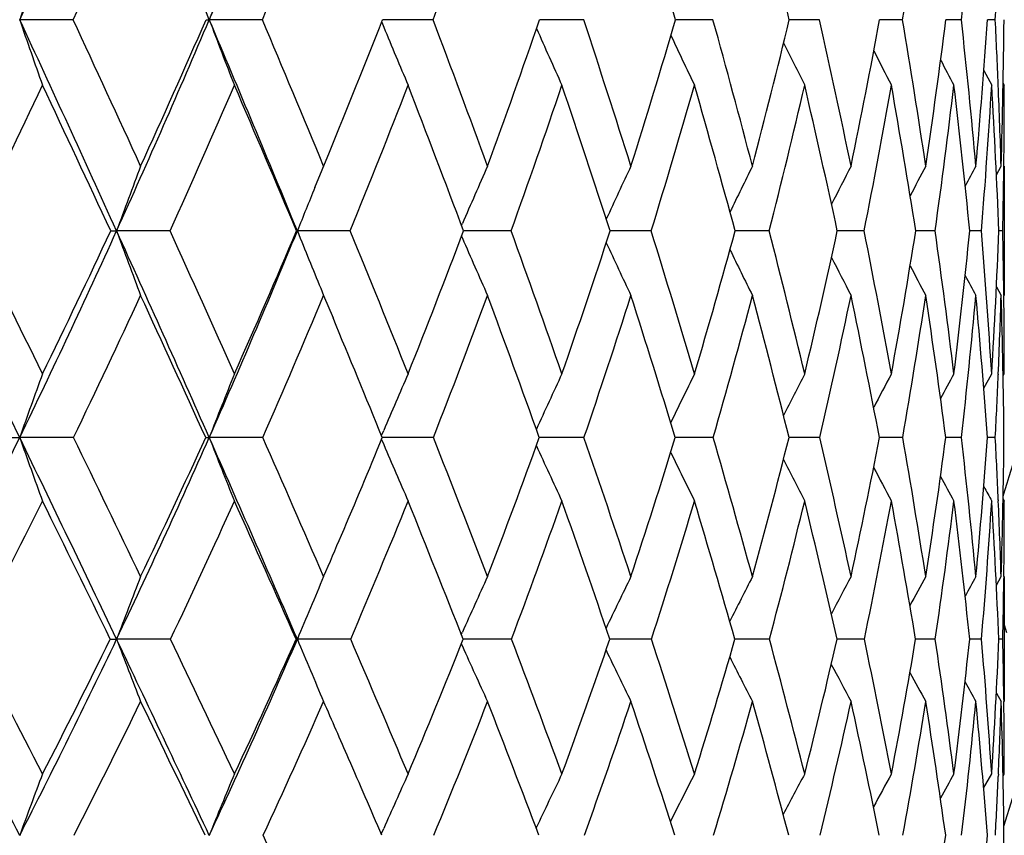
# Model space of a CAD drawing. Units: inches. Extents: x 0 to 11, y 0 to 8.5.
# Drawn here: x 6.9 to 7, y 2 to 2.1 of the extents above; entities that cross this region are included whole.
import ezdxf

# ---------------------------------------------------------------- set-up
doc = ezdxf.new("R2010")
doc.units = ezdxf.units.IN
doc.header["$LTSCALE"] = 0.605
doc.header["$MEASUREMENT"] = 0
doc.layers.get('0').update_dxf_attribs({"linetype": 'CONTINUOUS'})

msp = doc.modelspace()

# ---------------------------------------------------------------- linework, layer by layer
at = {"color": 7, "linetype": 'Continuous'}
for p, q in [((6.8815097024, 2.1031188399), (6.8749185395, 2.1031168851)), ((6.904851834, 2.1031188399), (6.898298045, 2.1031168851)), ((6.9195721405, 2.1028266129), (6.9198257873, 2.102211392)), ((6.9201706011, 2.1031169166), (6.9196864238, 2.1031168904)), ((6.9259097302, 2.1031188399), (6.9201706011, 2.1031169166)), ((6.9395924804, 2.1031169932), (6.939049807999999, 2.1031169299)), ((6.9444926873, 2.1031188399), (6.9395924804, 2.1031169932)), ((6.9604324153, 2.1031188399), (6.9558192631, 2.1031170118)), ((6.9703528743, 2.1031172842), (6.9698429238, 2.1031171474)), ((6.9735845615, 2.1031188399), (6.9703528743, 2.1031172842)), ((6.983830018, 2.1031188399), (6.9809937864, 2.1031173553)), ((6.9910760003, 2.1031188399), (6.9891708403, 2.1031176657)), ((6.995256887899999, 2.1031188399), (6.994300009, 2.1031181301)), ((6.993848073300001, 2.0968432731), (6.9948151403, 2.0950358567)), ((6.9962282321, 2.0953019564), (6.996371666900001, 2.0950358567)), ((6.911326769, 2.0824080243), (6.9131254253, 2.0867888133)), ((6.9954036651, 2.0839888177), (6.9959823148, 2.0850563123)), ((6.996314623, 2.0850528665), (6.9963140213, 2.0849948413)), ((6.996371666900001, 2.0850563123), (6.996371666900001, 2.0691048905)), ((6.893474164500001, 2.0770689024), (6.8868738896, 2.0770667323)), ((6.909067492999999, 2.0770689024), (6.9091662287, 2.0770667323)), ((6.915697334400001, 2.0770689024), (6.9091662287, 2.0770667323)), ((6.929419685499999, 2.0777233588), (6.9295226599, 2.0779610866)), ((6.9355380504, 2.0770689024), (6.929665541399999, 2.0770667406)), ((6.952816631699999, 2.0770689024), (6.947753942899999, 2.0770667926)), ((6.967376601000001, 2.0770689024), (6.963170403099999, 2.0770669003)), ((6.9790861008, 2.0770689024), (6.9757744838, 2.0770670807)), ((6.9878390882, 2.0770689024), (6.985452013500001, 2.0770673616)), ((6.9935562947, 2.0770689024), (6.9921154296, 2.0770677897)), ((6.996185944400001, 2.0770689024), (6.995704211000001, 2.077068446)), ((6.929418048200001, 2.0764138895), (6.9295218351, 2.0761746917)), ((6.9120483066, 2.0699821633), (6.9124105831, 2.0691048905)), ((6.995401347300001, 2.0701696946), (6.9959823148, 2.0691048905)), ((6.995401447000001, 2.0701697489), (6.9959823148, 2.0691048905)), ((6.9124105831, 2.0691048905), (6.913568799199999, 2.0663269567)), ((6.996314721799999, 2.0691653606), (6.9963153841, 2.0691083699)), ((6.993839283200001, 2.0576573907), (6.9948151403, 2.0594370013)), ((6.9956304248, 2.0594034594), (6.9956263327, 2.0593039956)), ((6.9956305375, 2.0594034354), (6.9956263327, 2.0593039963)), ((6.996226083200001, 2.0591730678), (6.996371666900001, 2.0594370013)), ((6.881556588400001, 2.0515793875), (6.8749191741, 2.0515766611)), ((6.904894529400001, 2.0515793875), (6.8982987463, 2.0515766611)), ((6.9195529076, 2.0518109758), (6.9198273136, 2.0524565023)), ((6.9195529803, 2.0518109263), (6.9198273185, 2.0524565007)), ((6.9201756654, 2.0515766971), (6.9196464973, 2.0515766644)), ((6.925947848300001, 2.0515793875), (6.9201756654, 2.0515766971)), ((6.9445258829, 2.0515793875), (6.9390147451, 2.0515767095)), ((6.9604603878, 2.0515793875), (6.9557893872, 2.0515768152)), ((6.9703638525, 2.0515771981), (6.9698185111, 2.0515769978)), ((6.9736070576, 2.0515793875), (6.9703638525, 2.0515771981)), ((6.983846834, 2.0515793875), (6.9809750618, 2.0515772839)), ((6.9910869839, 2.0515793875), (6.9891579711, 2.0515777177)), ((6.995261939500001, 2.0515793875), (6.9942930884, 2.0515783741)), ((6.919551452699999, 2.0513457999), (6.9198263645, 2.0506994335)), ((6.995628941000001, 2.0438871351), (6.995633544199999, 2.0437802025)), ((6.9962246992, 2.0440101676), (6.996371666900001, 2.0437458968)), ((6.995394507699999, 2.0333783199), (6.9959823148, 2.0344270028)), ((6.9963170084, 2.0344233884), (6.9963147026, 2.0342098691)), ((6.996371666900001, 2.0344270028), (6.996371666900001, 2.0190153356)), ((6.996371666900001, 2.0284583711), (6.996660039, 2.0275216197)), ((6.929394462699999, 2.0272834987), (6.929522884, 2.0275698352)), ((6.8935278377, 2.0267089806), (6.886873887, 2.0267055577)), ((6.9090173872, 2.0267089806), (6.909166225800001, 2.0267055577)), ((6.9157457532, 2.0267089806), (6.909166225800001, 2.0267055577)), ((6.9293920415, 2.0261329191), (6.9295217042, 2.0258442536)), ((6.9355807763, 2.0267089806), (6.929621001599999, 2.0267055922)), ((6.952853277899999, 2.0267089806), (6.947714929299999, 2.0267056965)), ((6.967406835599999, 2.0267089806), (6.963137800399999, 2.0267058828)), ((6.97910965, 2.0267089806), (6.9757485874, 2.0267061767)), ((6.9878557386, 2.0267089806), (6.9854330523, 2.02670662)), ((6.9935658956, 2.0267089806), (6.992103553500001, 2.0267072827)), ((6.9961884089, 2.0267089806), (6.9956995027, 2.0267082866)), ((6.9953911516, 2.0200619298), (6.9959823148, 2.0190153356)), ((6.996315520800001, 2.0192439727), (6.9963182301, 2.0190189522)), ((6.993823180700001, 2.0083375824), (6.9948151403, 2.0100809736)), ((6.9962214468, 2.0098184997), (6.996371666900001, 2.0100809736)), ((6.995641132899999, 2.0100452352), (6.995629303999999, 2.0097718438)), ((6.9963201515, 2.0036270995), (6.997404108600001, 2.0071627493)), ((6.919523728400001, 2.0026696659), (6.919826904500001, 2.0033563367))]:
    msp.add_line(p, q, dxfattribs=at)
for centre, radius, start, end in [((5.7198101679, 2.6392116965), 1.2734492518, 335.1036175389, 336.4137574622), ((4.453852088500001, 1.0670755435), 2.65493836, 22.96892265570001, 23.5927039087), ((5.824685440900001, 2.5580877125), 1.1660370823, 337.0339542692, 338.4436937342), ((5.744386098, 2.6298179422), 1.2531807676, 335.1471144676, 336.0689576291001), ((5.8473615026, 2.5491550039), 1.1477081775, 337.130592664, 338.1219372602999), ((5.9322829749, 2.4772868685), 1.0617418907, 339.3652323418, 340.420491313), ((5.5230790409, 1.6838446734), 1.4928284774, 16.3114733205, 17.0472098818), ((5.710679746799999, 1.8018447082), 1.2947042034, 13.4559234102, 14.2929789348), ((6.112994642799999, 2.2477688118), 0.8827671635, 350.5690008513, 351.7751432837999), ((6.1190525801, 2.1977150848), 0.8771392677, 353.8088196346, 355.0140495003), ((7.9663678286, 1.7290750925), 1.153762893, 160.6572644141, 161.0833128877), ((7.909488306599999, 1.7201333114), 1.0812872713, 158.7960741225, 159.2560524966), ((6.1181331808, 2.1469257848), 0.8782169697, 357.1408032639, 357.6702822207), ((7.744299926799999, 2.4010574383), 0.919017176, 198.9167969322, 199.4502283571), ((3.8938861104, 0.7192456601999999), 3.2865869699, 24.4022480944, 24.9019298168), ((4.0116891367, 0.7692129190000001), 3.1646761422, 24.5691301531, 24.9292237507), ((5.8522662505, 2.5463184616), 1.1360502421, 335.6030823434, 337.0377238357), ((5.850738304, 2.5600811364), 1.1425293367, 335.4324371324001, 336.4245265626), ((6.8983216404, 2.1473094655), 0.0441925866, 269.4602227037, 269.9694084825001), ((4.6234495492, 1.1387526621), 2.470816471, 22.3187372656, 22.9732822721), ((7.703876766900001, 2.4082282203), 0.8614232432, 200.7440823969, 201.319941177), ((4.6984550036, 1.1691800729), 2.3959191543, 22.4740579955, 22.9423015855), ((5.9382748971, 2.4879871565), 1.0541791504, 337.6304538528, 338.5869922478), ((5.1410301048, 1.4285491391), 1.9080984142, 20.124643752, 20.7033677032), ((6.0123063866, 2.422254548), 0.9801541520999999, 339.8776666912, 340.9982238), ((5.4471077297, 1.6102377084), 1.5764179399, 17.5297501137, 18.219542676), ((6.070345416699999, 2.3629670093), 0.922814134, 342.4729722055, 343.645333178), ((5.667693754199999, 1.7445070321), 1.3415571828, 14.705231697, 15.50426565), ((6.1139043542, 2.3084510686), 0.8802231623000001, 345.2979046979, 346.5101607467), ((5.820114104, 1.8458217489), 1.1818188902, 11.6790436935, 12.574729732), ((6.1429229804, 2.257451286), 0.8521628806, 348.3283445543, 349.5657687568), ((5.9411740461, 1.9292384606), 1.0570552785, 8.4767158145, 9.4679031735), ((6.1569367851, 2.2085996287), 0.8388920645, 351.5312699093001, 352.7766113842), ((6.0293013941, 1.9983247572), 0.967466895, 5.143362046499999, 6.2183649199), ((6.155060415399999, 2.1603450979), 0.8411884285, 354.8649912980999, 356.0991409795), ((6.08162174, 2.0573139858), 0.9147826343000001, 2.3654616188, 2.8701055489), ((6.1359152662, 2.110875832), 0.8604545169, 358.2804766871, 359.4834719108), ((7.6778425949, 2.4150852848), 0.8200485068000001, 202.4285460326, 202.9719909977), ((7.6621896099, 2.421853148), 0.7910543791, 203.8476346128, 204.4023242233), ((7.6526397955, 2.4279238191), 0.7701416595999999, 205.1042527307, 205.6099597357), ((7.647255716699999, 2.4332328939), 0.7554387579, 206.1521544359, 206.5951200999), ((7.6442474009, 2.4374810624), 0.7451496434, 206.9933667118, 207.3590854472), ((7.6429235289, 2.4407041692), 0.7386387854, 207.6309438019, 207.9032654027), ((5.771676639400001, 2.61709374), 1.2230693226, 333.7982993344, 334.7326608527), ((3.7999863033, 0.6422462335), 3.403395984, 24.9347323, 25.26875036889999), ((5.8734299764, 2.5380767387), 1.1193830314, 335.6794633574, 336.68473139), ((4.571183076000001, 1.0906638055), 2.537459076, 22.8759559303, 23.3170022304), ((5.9582941347, 2.4674071698), 1.0339172355, 337.8190220781, 338.8902340297), ((5.0569556879, 1.3746122296), 2.0001218754, 20.5611544067, 21.1118567026), ((6.0276963028, 2.4036806983), 0.9648066665999999, 340.2129263668, 341.3429226963), ((5.3883711965, 1.5704503883), 1.6396154861, 17.9981431901, 18.6595504962), ((6.0824082249, 2.3456502713), 0.9109043563, 342.8513767934, 344.0304152482), ((5.6253492948, 1.7135523316), 1.3863300461, 15.2015347089, 15.9724499354), ((6.122697577699999, 2.2921032072), 0.8716205623000001, 345.7173053776, 346.9328383028), ((5.8094820696, 1.8251172242), 1.1931967548, 12.1901557114, 13.0743165061), ((6.1505199067, 2.2413757882), 0.8447003556, 348.7836076252, 350.0234683998), ((5.936407691499999, 1.9108565734), 1.062130421, 9.0031964409, 9.9858828587), ((6.158974396900001, 2.1932564014), 0.836968465, 352.0204615319, 353.2606536817), ((6.0289542007, 1.9813116053), 0.9679096723, 5.677677030300001, 6.7475362372), ((6.1534090121, 2.1449609781), 0.8428859890000001, 355.3799825956, 356.6043165637), ((6.094028833099999, 2.0414555865), 0.9023784220000001, 2.2618257663, 3.4040376207), ((6.1011380452, 2.0581289727), 0.8952493219, 1.7236043589, 2.3648991353), ((6.1234637479, 2.0950263889), 0.8729079191, 359.3453446532, 0.0006214473999999999), ((7.9385779515, 1.6916518784), 1.1201009077, 159.4379044015, 159.8737804731), ((7.861695995800001, 1.6736633313), 1.0160727403, 156.1160563616, 156.5528888438), ((7.841737071, 1.665397996), 0.9852620168999999, 154.7900922639, 155.2084978732), ((7.828704815, 1.6581197787), 0.963187127, 153.6883166834, 154.0629424213), ((7.8204458236, 1.6520048265), 0.9477072759999999, 152.8097569472, 153.1295356356), ((7.8149176905, 1.6475044509), 0.9367102897, 152.1527826289, 152.4058360907), ((7.8118813336, 1.6443594355), 0.9300477061, 151.7159357255, 151.8883700249), ((6.14194781, 2.0948367275), 0.8544228962999999, 358.8084416061, 359.3400095553), ((7.8951265694, 1.681355676), 1.0624053056, 157.8214166919, 158.1321476616), ((2.9066730606, 0.1277655308), 4.4099916646, 25.8641708187, 26.2327882714), ((3.0616879172, 0.1960573441), 4.2466882699, 26.0263331485, 26.2913667388), ((5.886366695, 2.5307512022), 1.0985646293, 334.1394451773, 335.6078712658001), ((5.8840502093, 2.5446183954), 1.1058031468, 333.9752548188001, 334.9875997881), ((6.886869973600001, 2.1974789099), 0.1204121776, 269.6560072005, 270.0018633639), ((4.1249896193, 0.8238624092), 3.0329071529, 23.878459117, 24.4061599837), ((7.6992286287, 2.3747951598), 0.8651950292, 200.127911221, 200.6904851077), ((4.208715645, 0.8588269209999999), 2.9482268965, 24.0310235803, 24.4067519468), ((5.9716753477, 2.4616965999), 1.0133258544, 336.1260036853, 337.6928416198), ((5.9713366788, 2.4740953688), 1.018316795, 335.9709501336, 337.0526546508), ((7.6694341437, 2.3822232764), 0.8192239126, 201.8695527779, 202.4044744663), ((4.8587518627, 1.2350125356), 2.2226298834, 21.7725501625, 22.2628302886), ((6.0440669978, 2.410385015), 0.9462475284, 338.229857375, 339.3749757098), ((5.275261559700001, 1.4772528799), 1.7653037377, 19.2561880551, 19.863509653), ((6.1030307486, 2.3524035883), 0.8884636106999999, 340.7466907344, 341.9468085551), ((5.561618591799999, 1.6459299954), 1.456472706, 16.4936984961, 17.2184580964), ((6.148521907, 2.2991137691), 0.8443677731999999, 343.5096696201, 344.7535316831001), ((5.7551813421, 1.7671669391), 1.2511820701, 13.508826086, 14.3407031879), ((6.1804249324, 2.2494320793), 0.8138123584, 346.4989605647, 347.7723065615), ((5.9061348875, 1.8633893917), 1.09402159, 10.3231091543, 11.2631621179), ((6.1982464279, 2.2021546722), 0.7970818412, 349.6855578877, 350.9712735188), ((6.0164280662, 1.9402509705), 0.980998736, 6.978366965399999, 8.0170628887), ((6.2010985574, 2.1558887998), 0.7949341907999999, 353.0309564562, 354.3096168367), ((6.095396506, 2.0040830769), 0.9011203786, 3.521776105199999, 4.6457338801), ((6.1876299363, 2.1089774), 0.8087040279000001, 356.4879189887999, 357.7387315085), ((6.1396860839, 2.0591605843), 0.8566870601000001, 0.6691410638, 1.1978070392), ((7.6500072873, 2.3889287286), 0.7854389692, 203.4650827569, 204.0285122156), ((7.638857632100001, 2.3954643264), 0.7619694512999999, 204.8207893366, 205.3603812008), ((7.6325406701, 2.4012922004), 0.7453511197, 205.9839241873, 206.4667864516), ((7.629292546, 2.4062419445), 0.7338525959000001, 206.9368952032, 207.3488519475), ((7.6277110374, 2.4100652312), 0.7260663312000001, 207.6825745334, 208.0082982998), ((7.6271660237, 2.4127352908), 0.7213943176000001, 208.224880766, 208.4467624733), ((5.9025384849, 2.5248247367), 1.0873994701, 334.2014465728, 335.2227582996), ((4.0394066676, 0.7532894311), 3.1394775947, 24.4272143408, 24.7789938315), ((5.986961465299999, 2.4556220782), 1.0029215353, 336.2425498322, 337.3319680901), ((6.056991353099999, 2.3930405918), 0.9336386584999999, 338.5473835575999, 339.6984842547), ((5.2062036007, 1.4303394926), 1.8408087274, 19.7235407311, 20.3040893928), ((6.1133166797, 2.3360061911), 0.8785256662, 341.1098547509, 342.3136602208), ((5.5128671689, 1.6106497535), 1.5087894868, 16.9921487307, 17.689367258), ((6.1561510262, 2.2834717528), 0.8370708562000001, 343.9170723674, 345.1617194399), ((5.7434148797, 1.7452210315), 1.2640896858, 14.0255714946, 14.8458316228), ((6.1853079196, 2.2343290277), 0.8092051420999999, 346.9478126938, 348.218453089), ((5.9006136341, 1.8443357771), 1.1000597814, 10.8590188961, 11.789956049), ((6.2002232587, 2.1873364003), 0.7952960922, 350.1714811868, 351.4505169576999), ((6.015376339199999, 1.9229274192), 0.9822435201999999, 7.526091802599999, 8.558549474600001), ((6.1999294311, 2.1410500424), 0.7962005220999999, 353.5479301718, 354.8156478833), ((6.097754087899999, 1.9877401496), 0.8988090496, 4.0729466239, 5.1938139701), ((6.1761209895, 2.0939761647), 0.8202384854000001, 357.584289794, 358.2624108375001), ((6.1542124993, 2.0434519683), 0.842160611, 0.5529515885, 1.7455477564), ((6.1597595304, 2.0594041595), 0.8366121371999999, 0.0022491871, 0.6646123678), ((4.7673509105, 1.1730505355), 2.3246922357, 22.2044005717, 22.5975457595), ((7.974015339299999, 1.662970884), 1.1657730612, 160.1177284262, 160.5280101044), ((7.917890248200001, 1.6531664872), 1.0946677566, 158.2143111365, 158.6566934146), ((7.880036345800001, 1.6439092638), 1.0435095743, 156.5341669045, 156.9513439347), ((7.856074805, 1.6346750344), 1.0081252156, 155.0808784915, 155.5092132804), ((7.840067708999999, 1.6265322579), 0.982430531, 153.8548514046, 154.2454568242), ((7.8298815913, 1.6194644691), 0.9643489216, 152.8553884295, 153.1976629854), ((7.823042871699999, 1.6140027864), 0.9513214105, 152.0807418913, 152.3636139917), ((7.8192438195, 1.6098283146), 0.9431481962999999, 151.5292182924, 151.740053372), ((6.194850745499999, 2.0932081048), 0.8014930003, 357.0227768683999, 357.575596885), ((5.434758818300001, 2.5253178163), 1.6338659377, 342.8803465097, 343.349009041), ((5.921284401699999, 2.5137388567), 1.0597231592, 332.6396422126001, 334.1436738092), ((6.8749324637, 2.2648341631), 0.2132575024, 269.7102552491, 269.9964294773999), ((3.2246519073, 0.2817058211), 4.0567097393, 25.4771744258, 25.86691961739999), ((7.6963928212, 2.3420265743), 0.8713094198000001, 199.4721580399001, 200.0192665955), ((3.3657362477, 0.3438603968), 3.908618275, 25.6277716233, 25.9069671958), ((6.005240783, 2.4467546252), 0.9765849420999999, 334.5248012295999, 336.1306198444), ((6.0048085277, 2.458951421), 0.9815779069, 334.3741982741, 335.4795798825), ((6.898316754800001, 2.0895646763), 0.0379880195, 269.3130054758, 269.9728384734), ((4.3547415757, 0.9253543162000001), 2.7817368406, 23.3234988545, 23.8825428059), ((7.6605062951, 2.3494159504), 0.8183328111, 201.3435091045, 201.9333510093), ((4.4315730767, 0.9575644769), 2.704475482, 23.4643231693, 23.8610626895), ((6.0734553928, 2.3984937703), 0.9145440631, 336.8888904738999, 337.7077865482), ((5.0341475692, 1.3044642178), 2.0339836216, 21.0316324153, 21.5501963643), ((6.1369622763, 2.3403129432), 0.8524416444, 338.9713302955, 340.2014826022), ((5.418984432999999, 1.5268804997), 1.6132531229, 18.337306562, 18.98028278069999), ((6.1842420088, 2.2882835909), 0.8070411623, 341.6662162346, 342.944446101), ((5.6678956311, 1.6770384494), 1.3457356964, 15.4008923564, 16.1597755149), ((6.218910943200001, 2.2399140304), 0.7741659934, 344.6074836137, 345.9201304699), ((5.857463227899999, 1.7914788323), 1.1460494524, 12.2388509249, 13.1178094952), ((6.2404636379, 2.1941680685), 0.7541148753, 347.7706235819, 349.1008515256), ((5.994621377300001, 1.8792631706), 1.0041214481, 8.8893623684, 9.881379385499999), ((6.2480287122, 2.1498196225), 0.7476121848999999, 351.1210021286, 352.4491907864), ((6.093537943899999, 1.949462796), 0.9033394033, 5.3969712131, 6.4907863585), ((6.2403049132, 2.1053802347), 0.7559052629999999, 354.6139887726999, 355.9185758316), ((6.1521288742, 2.0074981744), 0.8442846198, 2.4702332235, 2.9928489994), ((6.215433204500001, 2.0590059229), 0.7809360005, 358.1963938209, 359.4551210962), ((7.6380389895, 2.3565460498), 0.7806225255, 203.0664442675, 203.6223232359999), ((7.6250298973, 2.3635434985), 0.7543673431999999, 204.5120001155, 205.0828417948), ((7.6175779441, 2.3698599397), 0.7356520287999999, 205.7943680572, 206.3145808842), ((7.613805079600001, 2.3753979755), 0.7226549729999999, 206.8628597753, 207.318443693), ((7.612100223, 2.3798966355), 0.7137646854, 207.720153689, 208.0962774306), ((7.6116399487, 2.3832922282), 0.7081874502, 208.3698013986, 208.6500269056), ((7.6115953415, 2.3853723352), 0.7050719395999999, 208.8167952359, 208.9814917268999), ((5.9363034573, 2.508374866), 1.0498400343, 332.6903435996, 333.7319504246), ((3.0626613471, 0.1607239873), 4.2544706692, 26.0142024446, 26.2697871479), ((6.019546179500001, 2.441153842), 0.9672685676, 334.629544382, 335.7413909732), ((4.2745920423, 0.8598589426000001), 2.8812733139, 23.8896992296, 24.2607677422), ((6.0895455288, 2.3801224971), 0.8986144470999999, 336.8408091537, 338.0172112271), ((4.9382256882, 1.2425021123), 2.1402419557, 21.4944057015, 21.985420867), ((6.1468966978, 2.3243868132), 0.8429914992, 339.3216835666, 340.5544594309999), ((5.354762566000001, 1.4833446176), 1.6830762205, 18.8347645791, 19.4486866289), ((6.191752749299999, 2.2730727181), 0.7999806909, 342.0635396928, 343.3415739721), ((5.6511572487, 1.6524698827), 1.3643130547, 15.9206536328, 16.6660800981), ((6.223894621, 2.2252406557), 0.769561719, 345.0497528060999, 346.3587555662), ((5.848824735, 1.7710438863), 1.1555619277, 12.7823104874, 13.6500355905), ((6.2427523768, 2.1798151958), 0.7521060742, 348.2542004189, 349.5767823705001), ((5.9914031174, 1.8612656176), 1.0077042106, 9.4495150423, 10.4329737378), ((6.2473815663, 2.1355182286), 0.7484259832, 351.6404770313, 352.9566394834999), ((6.0942159511, 1.9328833958), 0.9027766156, 5.9655235074, 7.053824251999999), ((6.2363888151, 2.0907938182), 0.7598842001999999, 355.1622138604, 356.4502847062999), ((6.1666424371, 1.9922139465), 0.8297744081, 2.3825627407, 3.5605635342), ((6.1752991799, 2.0085077313), 0.8210923312, 1.8089459075, 2.4620688198), ((6.1998711061, 2.0437348911), 0.7965005609, 359.3301634056, 0.0007916862), ((6.0835733314, 2.3941802837), 0.9035450254, 336.5369510424001, 336.8886280828), ((7.9441554999, 1.6254937313), 1.1308471774, 158.8004810972, 159.2195037163), ((7.8993912345, 1.6151802034), 1.0723332901, 156.9853251945, 157.4328294451), ((7.8692847329, 1.60558353), 1.0301576502, 155.3994720963, 155.8182334541), ((7.8501734705, 1.5964058089), 1.0008009867, 154.0446479212, 154.4487435866), ((7.8377961408, 1.5883389642), 0.9799136075, 152.9201370119, 153.2818779204), ((7.8300606491, 1.5815576845), 0.9654060128, 152.024286133, 152.3330940046), ((7.8249292159, 1.5765430672), 0.9551524862, 151.3548825994, 151.599371921), ((7.8221557674, 1.5730436732), 0.9489914844, 150.9100051689, 151.0767711752), ((6.2213014061, 2.0435073886), 0.7750690638, 358.7581064759999, 359.3126788233), ((1.1287710329, -0.9407509101), 6.4560815111, 27.1221794744, 27.3637115415), ((1.5592649719, -0.7306661458), 5.9831233898, 27.2632606354, 27.4425388468), ((6.0402093736, 2.4299797314), 0.9378010756, 332.8821201285, 334.5311059594999), ((6.0384195607, 2.4425646734), 0.9441844302, 332.7386495512, 333.8681024395), ((6.8869146484, 2.1253602077), 0.09865465849999999, 269.5221269601, 269.9763269261), ((3.5443110738, 0.4337708353), 3.702724293, 25.0665878433, 25.4806429599), ((7.652778652799999, 2.3173329568), 0.8191913058, 200.7795657872, 201.3559655513), ((3.7075905837, 0.5072130126), 3.5297399597, 25.1996014096, 25.4982689691), ((6.110345261, 2.3709624463), 0.8698435142000001, 334.9387918469, 336.6860717457), ((6.110433575499999, 2.3822367256), 0.8741487756, 334.8028029412, 336.0014775243), ((7.6266534277, 2.3248701793), 0.7769749201, 202.5662002428, 203.1816976005), ((4.67215697, 1.0613699342), 2.4424516582, 22.8565783952, 23.2805460518), ((6.1708201152, 2.3270240218), 0.8160685508, 337.1463903717, 338.4075381175), ((7.610884033200001, 2.3320693942), 0.7470130253, 204.2006134296, 204.7761662402), ((5.2188583333, 1.3748755145), 1.836306841, 20.2376400938, 20.7915933062), ((6.2197532025, 2.2762307005), 0.7695394497, 339.7659507054, 341.0799711958001), ((5.551123771499999, 1.570292278), 1.4741647858, 17.3573720382, 18.0357510658), ((6.257054048500001, 2.2291094844), 0.7345212281999999, 342.6509444199999, 344.0049487628), ((5.7919227081, 1.7109280325), 1.2171608526, 14.2278925389, 15.0368722261), ((6.282219986699999, 2.1847912534), 0.7113176234999999, 345.7818186361, 347.1594458441), ((5.9622594476, 1.8139484541), 1.0388702401, 10.8824146674, 11.8177859304), ((6.2944120575, 2.1422204589), 0.7006093376000001, 349.1285268448, 350.5101501848), ((6.0843334601, 1.8930465069), 0.9133554426999999, 7.361939809000001, 8.4150125783), ((6.292397785199999, 2.1000858479), 0.703542825, 352.6499561305, 354.0133788708), ((6.171059284400001, 1.956553993), 0.8254930937, 3.717806132, 4.8751941513), ((6.2744354676, 2.0567330878), 0.7218886981999999, 356.2946735044, 357.616320951), ((6.2198582416, 2.0097562728), 0.7765152433, 0.7000747166, 1.2509680816), ((7.6022030066, 2.3389058636), 0.7261433348999999, 205.5825439706, 206.1379310373), ((7.5978146442, 2.3450270316), 0.7115818324, 206.7710121312, 207.2678381018), ((7.5960446762, 2.3502463115), 0.7016793507, 207.7438966289, 208.1677489159), ((7.5956589628, 2.3543569266), 0.6952028865000001, 208.5047748124, 208.8399829036), ((7.595878673600001, 2.357222659), 0.6913756520000001, 209.0581590517, 209.2867168816), ((6.055152351799999, 2.4241364812), 0.927804118, 332.9716082097, 334.1099779433), ((3.3913882645, 0.3208523724), 3.8888168247, 25.622186932, 25.89215196789999), ((6.1245897654, 2.3649989565), 0.8604454119, 335.0847299853, 336.2905821532), ((4.4708735044, 0.9466887619), 2.6666435059, 23.5459308773, 23.7111498054), ((6.1824765446, 2.3108213921), 0.8049125466, 337.4782660483, 338.7442616331999), ((5.121432935, 1.3143528341), 1.94344844, 20.73781343, 21.2589478134), ((6.228904601699999, 2.2609045495), 0.7608860217, 340.1478926324, 341.4637450217), ((5.5206110798, 1.5394218859), 1.5080024759, 17.8838783991, 18.5439665443), ((6.2636231302, 2.2144813893), 0.7284011017, 343.081834159, 344.4339253896), ((5.775365011799999, 1.6873329198), 1.2353043121, 14.7820810503, 15.5751820602), ((6.286058339199999, 2.1706487951), 0.7078395597, 346.2589427112, 347.6302238282), ((5.954253567999999, 1.7944191276), 1.0475717256, 11.4576564895, 12.3801515065), ((6.295291856, 2.1283029206), 0.6999742568, 349.6473050017, 351.0176115027), ((6.0820143121, 1.8758304726), 0.9159286751000001, 7.9500691513, 8.9937964757), ((6.2899923262, 2.0860672836), 0.7060714601000001, 353.2038419306, 354.5507051006), ((6.1728067424, 1.9406094737), 0.8238056795, 4.3094338471, 5.4614031347), ((6.260386564400001, 2.0424782993), 0.7359698490000001, 357.4742384377, 358.173081928), ((6.2353109315, 1.9946161839), 0.7610625940000001, 0.5944863595000001, 1.8371787178), ((6.2426902492, 2.0100441446), 0.7536814186, 0.0027997875, 0.6822919378), ((4.5512013047, 0.9817033478), 2.579016018, 23.3167179092, 23.54571766900001), ((7.9772825296, 1.5975197956), 1.1744029945, 159.4334940551, 159.8275654699), ((7.9226365414, 1.5866055527), 1.105551807, 157.4776126703, 157.9018034263), ((7.8860421752, 1.5762648309), 1.0563991262, 155.7539791954, 156.1533631208), ((7.8632122642, 1.5659492827), 1.0228630336, 154.265316783, 154.6787314265), ((7.848077819099999, 1.5568623587), 0.9986805696, 153.0111308508, 153.3880168978), ((7.838594585599999, 1.5489743729), 0.9818564308, 151.9898924465, 152.3201385007), ((7.832287604099999, 1.5428603463), 0.9698059222, 151.1991194344, 151.4721513809), ((7.828867262999999, 1.5381974755), 0.9623432261, 150.6365140118, 150.8401974715), ((6.2816232389, 2.0415642546), 0.714713522, 356.8678248629, 357.4504858642001), ((4.0149558952, 0.6512275631000001), 3.1903082038, 24.7415019797, 25.0595129677), ((6.344240206799999, 2.0929923797), 0.6512160129, 350.5839052075, 352.0135050588), ((6.3326677389, 2.052525435), 0.6635031883, 354.2848096225, 355.6771226206), ((6.3040742414, 2.0095741952), 0.6922943337, 358.0859536094, 359.4155596845)]:
    msp.add_arc(centre, radius, start, end, dxfattribs=at)

doc.saveas('drawing.dxf')
